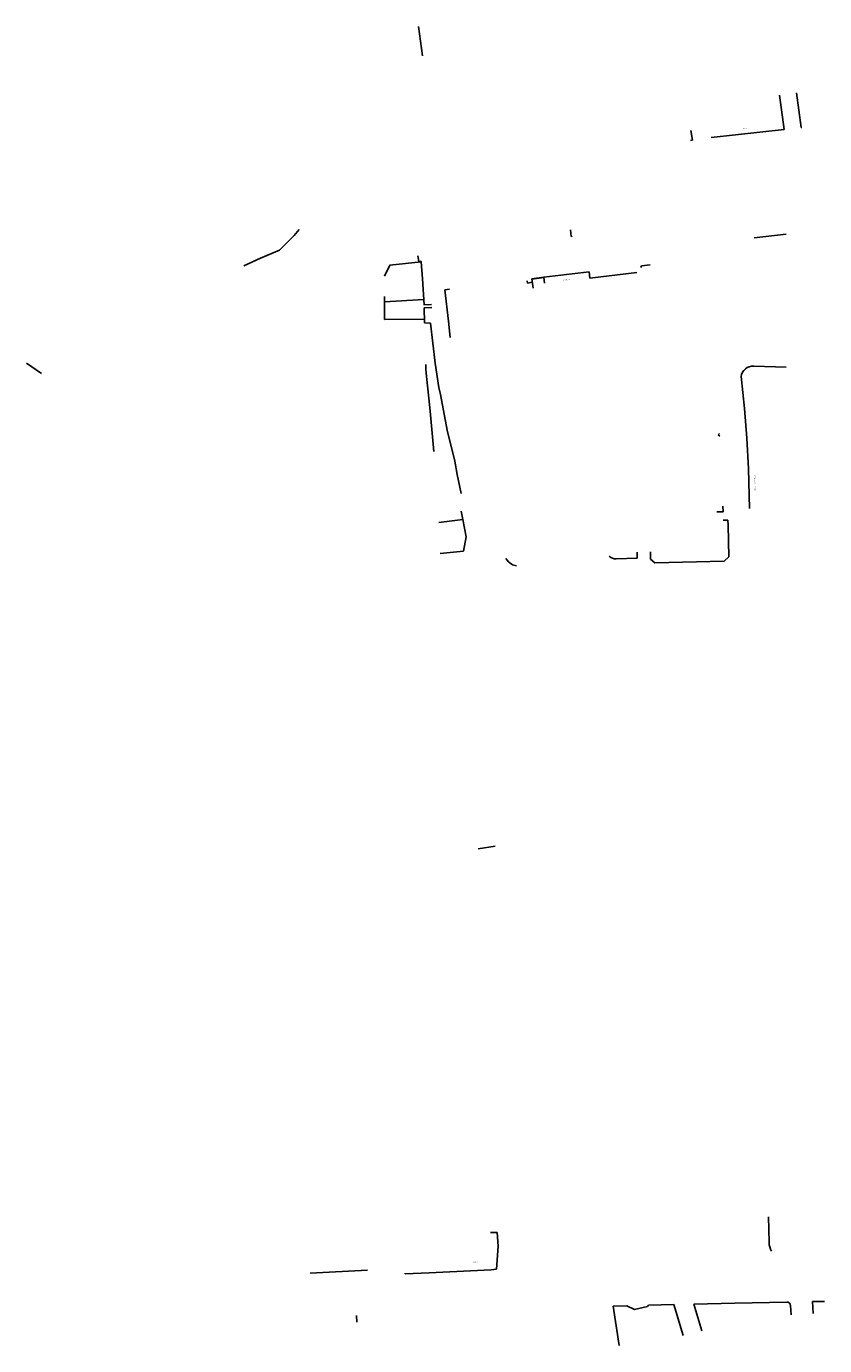
# Model space of a CAD drawing. Extents: x 182515 to 185892, y 1675978 to 1677891.
# Drawn here: x 182515 to 183174, y 1675978 to 1677067 of the extents above; entities that cross this region are included whole.
import ezdxf
from ezdxf.lldxf.tags import DXFTag

# ---------------------------------------------------------------- set-up
doc = ezdxf.new("R2010")
doc.units = 0
doc.header["$LTSCALE"] = 4
doc.header["$MEASUREMENT"] = 0
doc.layers.add('CEA', color=8, linetype='CERCA')
doc.styles.add('R6', font='ROMANS.SHX', dxfattribs={"height": 0.75})
tags = doc.linetypes.add('CERCA', pattern='A,0.5,-1e-05,["X",STANDARD,S=0.1,R=0,X=-0.05,Y=-0.05],0', length=0.50001).pattern_tags.tags
tags[15:16] = [DXFTag(74, 4), DXFTag(75, 0), DXFTag(340, '0'), DXFTag(46, 1.0), DXFTag(50, 0.0), DXFTag(44, 0.0), DXFTag(45, 0.0)]
tags[4:5] = [DXFTag(74, 4), DXFTag(75, 0), DXFTag(340, '0'), DXFTag(46, 1.0), DXFTag(50, 0.0), DXFTag(44, 0.0), DXFTag(45, 0.0)]

msp = doc.modelspace()

# ---------------------------------------------------------------- linework, layer by layer
at = {"layer": 'CEA'}
for p, q in [((182841.743, 1677042.457), (182838.535, 1677066.736)), ((183150.391, 1677011.928), (183154.364, 1676983.223)), ((183140.167, 1676981.744), (183136.409, 1677010.01)), ((183063.252, 1676980.723), (183064.618, 1676972.881)), ((183080.113, 1676975.055), (183140.167, 1676981.744)), ((183154.364, 1676983.223), (183154.719, 1676983.261)), ((183064.618, 1676972.881), (183063.014, 1676972.438)), ((182723.73, 1676882.204), (182736.004, 1676894.103)), ((182736.004, 1676894.103), (182740.048, 1676899.156)), ((182963.869, 1676898.749), (182964.577, 1676893.441)), ((182964.577, 1676893.441), (182965.382, 1676893.54)), ((183115.523, 1676892.381), (183141.93, 1676895.289)), ((182723.73, 1676882.204), (182708.232, 1676875.366)), ((182708.232, 1676875.366), (182694.422, 1676869.041)), ((182708.232, 1676875.366), (182694.422, 1676869.041)), ((182840.673, 1676872.543), (182814.71, 1676869.743)), ((182838.054, 1676877.342), (182838.681, 1676872.82)), ((182838.681, 1676872.82), (182840.471, 1676873.092)), ((182840.471, 1676873.092), (182840.673, 1676872.543)), ((182841.909, 1676858.537), (182840.673, 1676872.543)), ((182810.341, 1676860.672), (182814.71, 1676869.743)), ((182931.942, 1676858.333), (182941.83, 1676859.788)), ((182931.97, 1676858.146), (182941.858, 1676859.601)), ((182979.373, 1676864.217), (182941.83, 1676859.788)), ((182941.83, 1676859.788), (182942.416, 1676854.823)), ((182979.904, 1676859.096), (182979.373, 1676864.217)), ((183018.701, 1676863.696), (182979.904, 1676859.096)), ((183021.819, 1676867.664), (183022.547, 1676869.061)), ((183022.547, 1676869.061), (183029.707, 1676869.969)), ((182843.09, 1676836.876), (182841.909, 1676858.537)), ((182863.994, 1676849.823), (182860.209, 1676849.227)), ((182860.209, 1676849.227), (182863.207, 1676823.354)), ((182928.359, 1676854.969), (182928.09, 1676856.696)), ((182932.368, 1676855.592), (182928.359, 1676854.969)), ((182933.136, 1676850.652), (182931.942, 1676858.333)), ((182810.302, 1676843.721), (182810.38, 1676824.736)), ((182810.323, 1676839.56), (182842.847, 1676841.334)), ((182842.977, 1676836.87), (182849.347, 1676837.203)), ((182843.1, 1676834.516), (182849.606, 1676834.856)), ((182843.41, 1676822.125), (182843.1, 1676834.516)), ((182810.38, 1676824.736), (182843.336, 1676825.069)), ((182848.257, 1676821.958), (182843.41, 1676822.125)), ((182852.149, 1676788.955), (182848.257, 1676821.958)), ((182863.207, 1676823.354), (182864.711, 1676809.874)), ((182527.454, 1676780.43), (182514.94, 1676788.733)), ((182527.454, 1676780.43), (182514.94, 1676788.733)), ((182844.533, 1676783.38), (182844.596, 1676787.61)), ((182845.822, 1676770.218), (182844.533, 1676783.38)), ((182855.33, 1676768.706), (182852.149, 1676788.955)), ((183141.783, 1676785.464), (183115.165, 1676786.303)), ((183104.707, 1676777.698), (183107.397, 1676751.523)), ((182847.032, 1676759.838), (182845.822, 1676770.218)), ((182856.615, 1676762.934), (182855.33, 1676768.706)), ((182862.158, 1676733.617), (182856.615, 1676762.934)), ((182848.169, 1676749.115), (182847.032, 1676759.838)), ((183107.397, 1676751.523), (183109.387, 1676726.976)), ((182848.698, 1676743.302), (182848.169, 1676749.115)), ((182848.698, 1676743.302), (182851.05, 1676715.81)), ((182868.376, 1676707.839), (182862.158, 1676733.617)), ((183085.866, 1676729.736), (183086.828, 1676730.839)), ((183087.124, 1676728.471), (183085.866, 1676729.736)), ((183109.387, 1676726.976), (183110.776, 1676701.707)), ((182868.376, 1676707.839), (182870.42, 1676696.969)), ((182870.42, 1676696.969), (182873.786, 1676681.339)), ((183111.659, 1676668.977), (183110.776, 1676701.707)), ((182875.099, 1676659.777), (182873.756, 1676666.735)), ((183084.786, 1676666.134), (183089.786, 1676666.195)), ((183089.786, 1676666.195), (183089.728, 1676670.937)), ((182855.209, 1676657.336), (182875.099, 1676659.777)), ((182875.099, 1676659.777), (182877.795, 1676645.518)), ((183093.746, 1676659.285), (183089.769, 1676659.307)), ((183094.081, 1676655.129), (183093.746, 1676659.285)), ((183094.667, 1676629.002), (183094.081, 1676655.129)), ((182877.795, 1676645.518), (182875.66, 1676633.727)), ((182875.66, 1676633.727), (182856.304, 1676631.847)), ((183018.797, 1676632.872), (183018.929, 1676627.873)), ((183029.898, 1676633.164), (183030.06, 1676627.001)), ((182910.419, 1676627.718), (182912.634, 1676625.019)), ((182912.634, 1676625.019), (182916.12, 1676622.424)), ((182916.12, 1676622.424), (182919.309, 1676621.546)), ((183018.929, 1676627.873), (183001.655, 1676627.418)), ((183033.448, 1676624.1), (183030.06, 1676627.001)), ((183090.683, 1676625.457), (183033.448, 1676624.1)), ((183094.667, 1676629.002), (183090.683, 1676625.457)), ((182901.767, 1676390.227), (182887.643, 1676387.947)), ((183127.765, 1676063.368), (183127.287, 1676084.313)), ((182903.464, 1676071.421), (182897.991, 1676071.492)), ((182904.235, 1676060.323), (182903.464, 1676071.421)), ((182902.957, 1676041.148), (182904.235, 1676060.323)), ((182749.105, 1676038.013), (182796.29, 1676040.312)), ((182827.463, 1676037.803), (182827.614, 1676037.235)), ((182827.614, 1676037.235), (182847.418, 1676038.097)), ((182847.418, 1676038.097), (182898.453, 1676040.651)), ((182898.453, 1676040.651), (182902.957, 1676041.148)), ((183010.355, 1676010.995), (182999.247, 1676010.77)), ((182999.247, 1676010.77), (183004.099, 1675978.135)), ((183016.636, 1676007.986), (183010.355, 1676010.995)), ((183027.431, 1676010.453), (183016.636, 1676007.986)), ((183028.181, 1676011.466), (183027.431, 1676010.453)), ((183049.161, 1676012.092), (183028.181, 1676011.466)), ((183056.907, 1675986.515), (183049.161, 1676012.092)), ((183065.697, 1676012.274), (183099.594, 1676013.108)), ((183072.359, 1675990.446), (183065.697, 1676012.274)), ((183099.594, 1676013.108), (183142.482, 1676014.062)), ((183146.005, 1676003.591), (183145.543, 1676011.243)), ((183173.593, 1676014.673), (183163.485, 1676014.433)), ((183164.074, 1676004.681), (183163.485, 1676014.433)), ((182787.448, 1676002.858), (182787.646, 1675997.428))]:
    msp.add_line(p, q, dxfattribs=at)
for centre, radius, start, end in [((183114.427, 1676776.542), 9.789, 85.677868, 173.218257), ((183001.125, 1676634.698), 7.299, 224.851662, 274.166175), ((183143.7, 1676063.882), 15.943, 181.847561, 209.727677), ((183142.549, 1676011.062), 3, 3.453828, 91.273322)]:
    msp.add_arc(centre, radius, start, end, dxfattribs=at)

# ---------------------------------------------------------------- texts
at = {"layer": 'CEA', "style": 'R6'}
for s, rotation, p in [('PRAÇA', 6.049505, (183106.239, 1676981.976)), ('BOURBON', 6.728165, (182958.075, 1676856.905)), ('PÁTIO ESTACIONAMENTO', 271.545368, (183115.586, 1676696.001)), ('BALDIO', 2.893236, (182883.496, 1676046.478))]:
    msp.add_text(s, height=0.75, rotation=rotation, dxfattribs=at).set_placement(p)

doc.saveas('drawing.dxf')
